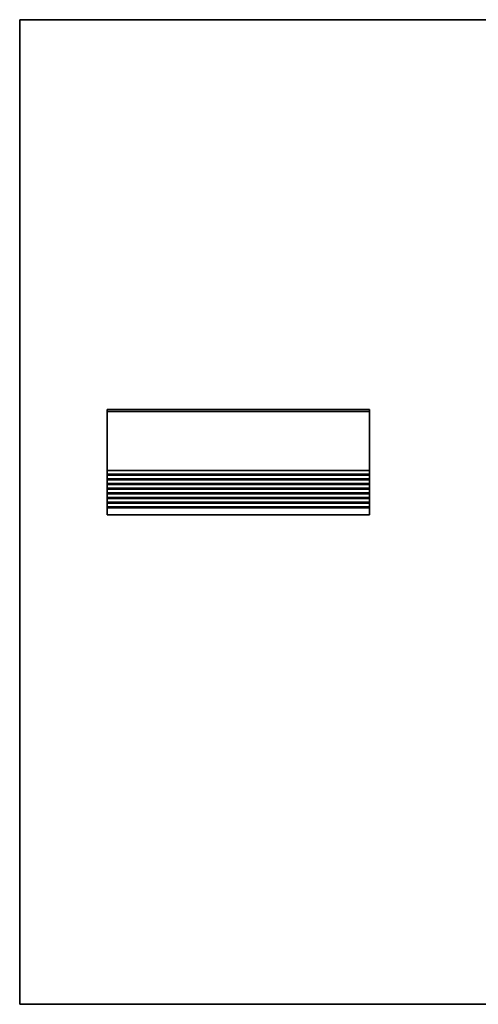
# Model space of a CAD drawing. Units: millimetres. Extents: x 73 to 6174, y 229 to 1353.
# Drawn here: x 4013 to 4406, y 229 to 1072 of the extents above; entities that cross this region are included whole.
import ezdxf

# ---------------------------------------------------------------- set-up
doc = ezdxf.new("R2010")
doc.units = ezdxf.units.MM
for name, color, linetype, lineweight in [('Border (ISO)', 7, 'Continuous', 35), ('Visible (ISO)', 7, 'Continuous', 35), ('Visible Narrow (ISO)', 7, 'Continuous', 25)]:
    doc.layers.add(name, color=color, linetype=linetype, lineweight=lineweight)

# ---------------------------------------------------------------- blocks, each defined once
blk = doc.blocks.new('図面枠 tk図枠')
at = {"layer": 'Border (ISO)'}
for p, q in [((14.5, 289), (405.5, 289)), ((14.5, 289), (14.5, 8)), ((405.5, 289), (405.5, 8)), ((14.5, 8), (405.5, 8))]:
    blk.add_line(p, q, dxfattribs=at)

msp = doc.modelspace()

# ---------------------------------------------------------------- linework, layer by layer
at = {"layer": 'Visible (ISO)'}
for p, q in [((4088.2722, 738.0345), (4088.2722, 737.7736)), ((4088.2722, 738.0345), (4313.2722, 738.0345)), ((4088.2722, 736.5977), (4088.2722, 737.7736)), ((4088.2722, 736.5977), (4088.2722, 736.3822)), ((4088.2722, 686.2694), (4088.2722, 736.3822)), ((4313.2722, 737.7736), (4313.2722, 738.0345)), ((4313.2722, 737.7736), (4313.2722, 736.5977)), ((4313.2722, 736.3822), (4313.2722, 736.5977)), ((4313.2722, 736.3822), (4313.2722, 686.2694)), ((4088.2722, 686.2694), (4088.2722, 685.9224)), ((4088.2722, 683.1465), (4088.2722, 685.9224)), ((4088.2722, 683.1465), (4088.2722, 682.7995)), ((4313.2722, 685.9224), (4313.2722, 686.2694)), ((4313.2722, 685.9224), (4313.2722, 683.1465)), ((4313.2722, 682.7995), (4313.2722, 683.1465)), ((4088.2722, 682.2694), (4088.2722, 682.7995)), ((4088.2722, 682.2694), (4088.2722, 681.9224)), ((4088.2722, 679.1465), (4088.2722, 681.9224)), ((4088.2722, 679.1465), (4088.2722, 678.7995)), ((4088.2722, 678.2694), (4088.2722, 678.7995)), ((4088.2722, 678.2694), (4088.2722, 677.9224)), ((4088.2722, 675.1465), (4088.2722, 677.9224)), ((4088.2722, 675.1465), (4088.2722, 674.7995)), ((4088.2722, 674.2694), (4088.2722, 674.7995)), ((4313.2722, 682.7995), (4313.2722, 682.2694)), ((4313.2722, 681.9224), (4313.2722, 682.2694)), ((4313.2722, 681.9224), (4313.2722, 679.1465)), ((4313.2722, 678.7995), (4313.2722, 679.1465)), ((4313.2722, 678.7995), (4313.2722, 678.2694)), ((4313.2722, 677.9224), (4313.2722, 678.2694)), ((4313.2722, 677.9224), (4313.2722, 675.1465)), ((4313.2722, 674.7995), (4313.2722, 675.1465)), ((4313.2722, 674.7995), (4313.2722, 674.2694)), ((4088.2722, 674.2694), (4088.2722, 673.9224)), ((4088.2722, 671.1465), (4088.2722, 673.9224)), ((4088.2722, 671.1465), (4088.2722, 670.7995)), ((4088.2722, 670.2694), (4088.2722, 670.7995)), ((4088.2722, 670.2694), (4088.2722, 669.9224)), ((4088.2722, 667.1465), (4088.2722, 669.9224)), ((4088.2722, 667.1465), (4088.2722, 666.7995)), ((4088.2722, 666.2694), (4088.2722, 666.7995)), ((4088.2722, 666.2694), (4088.2722, 665.9224)), ((4313.2722, 673.9224), (4313.2722, 674.2694)), ((4313.2722, 673.9224), (4313.2722, 671.1465)), ((4313.2722, 670.7995), (4313.2722, 671.1465)), ((4313.2722, 670.7995), (4313.2722, 670.2694)), ((4313.2722, 669.9224), (4313.2722, 670.2694)), ((4313.2722, 669.9224), (4313.2722, 667.1465)), ((4313.2722, 666.7995), (4313.2722, 667.1465)), ((4313.2722, 666.7995), (4313.2722, 666.2694)), ((4313.2722, 665.9224), (4313.2722, 666.2694)), ((4088.2722, 663.1465), (4088.2722, 665.9224)), ((4088.2722, 663.1465), (4088.2722, 662.7995)), ((4088.2722, 662.2694), (4088.2722, 662.7995)), ((4088.2722, 662.2694), (4088.2722, 661.9224)), ((4088.2722, 659.1465), (4088.2722, 661.9224)), ((4088.2722, 659.1465), (4088.2722, 658.7995)), ((4088.2722, 658.2694), (4088.2722, 658.7995)), ((4088.2722, 658.2694), (4088.2722, 657.9224)), ((4088.2722, 655.1465), (4088.2722, 657.9224)), ((4313.2722, 665.9224), (4313.2722, 663.1465)), ((4313.2722, 662.7995), (4313.2722, 663.1465)), ((4313.2722, 662.7995), (4313.2722, 662.2694)), ((4313.2722, 661.9224), (4313.2722, 662.2694)), ((4313.2722, 661.9224), (4313.2722, 659.1465)), ((4313.2722, 658.7995), (4313.2722, 659.1465)), ((4313.2722, 658.7995), (4313.2722, 658.2694)), ((4313.2722, 657.9224), (4313.2722, 658.2694)), ((4313.2722, 657.9224), (4313.2722, 655.1465)), ((4088.2722, 655.1465), (4088.2722, 654.7995)), ((4088.2722, 654.0345), (4088.2722, 654.7995)), ((4088.2722, 654.0345), (4088.2722, 648.0345)), ((4313.2722, 654.7995), (4313.2722, 655.1465)), ((4313.2722, 654.7995), (4313.2722, 654.0345)), ((4313.2722, 648.0345), (4313.2722, 654.0345)), ((4088.2722, 648.0345), (4313.2722, 648.0345))]:
    msp.add_line(p, q, dxfattribs=at)
at = {"layer": 'Visible Narrow (ISO)'}
for p, q in [((4088.2722, 737.7736), (4313.2722, 737.7736)), ((4088.2722, 736.5977), (4313.2722, 736.5977)), ((4088.2722, 736.3822), (4313.2722, 736.3822)), ((4088.2722, 686.2694), (4313.2722, 686.2694)), ((4088.2722, 685.9224), (4313.2722, 685.9224)), ((4088.2722, 683.1465), (4313.2722, 683.1465)), ((4088.2722, 682.7995), (4313.2722, 682.7995)), ((4088.2722, 682.2694), (4313.2722, 682.2694)), ((4088.2722, 681.9224), (4313.2722, 681.9224)), ((4088.2722, 679.1465), (4313.2722, 679.1465)), ((4088.2722, 678.7995), (4313.2722, 678.7995)), ((4088.2722, 678.2694), (4313.2722, 678.2694)), ((4088.2722, 677.9224), (4313.2722, 677.9224)), ((4088.2722, 675.1465), (4313.2722, 675.1465)), ((4088.2722, 674.7995), (4313.2722, 674.7995)), ((4088.2722, 674.2694), (4313.2722, 674.2694)), ((4088.2722, 673.9224), (4313.2722, 673.9224)), ((4088.2722, 671.1465), (4313.2722, 671.1465)), ((4088.2722, 670.7995), (4313.2722, 670.7995)), ((4088.2722, 670.2694), (4313.2722, 670.2694)), ((4088.2722, 669.9224), (4313.2722, 669.9224)), ((4088.2722, 667.1465), (4313.2722, 667.1465)), ((4088.2722, 666.7995), (4313.2722, 666.7995)), ((4088.2722, 666.2694), (4313.2722, 666.2694)), ((4088.2722, 665.9224), (4313.2722, 665.9224)), ((4088.2722, 663.1465), (4313.2722, 663.1465)), ((4088.2722, 662.7995), (4313.2722, 662.7995)), ((4088.2722, 662.2694), (4313.2722, 662.2694)), ((4088.2722, 661.9224), (4313.2722, 661.9224)), ((4088.2722, 659.1465), (4313.2722, 659.1465)), ((4088.2722, 658.7995), (4313.2722, 658.7995)), ((4088.2722, 658.2694), (4313.2722, 658.2694)), ((4088.2722, 657.9224), (4313.2722, 657.9224)), ((4088.2722, 655.1465), (4313.2722, 655.1465)), ((4088.2722, 654.7995), (4313.2722, 654.7995)), ((4088.2722, 654.0345), (4313.2722, 654.0345))]:
    msp.add_line(p, q, dxfattribs=at)

# ---------------------------------------------------------------- block references
at = {"xscale": 3, "yscale": 3, "zscale": 3}
msp.add_blockref('図面枠 tk図枠', (3969.865, 204.916), dxfattribs=at)

doc.saveas('drawing.dxf')
